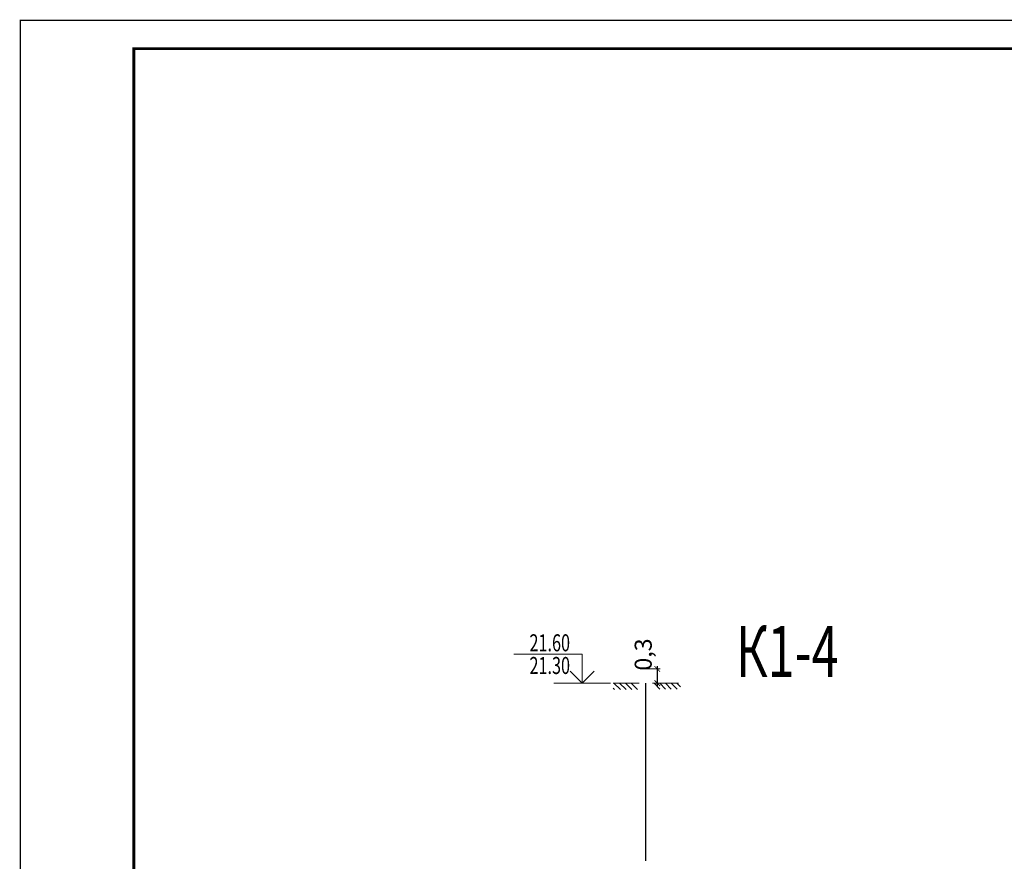
# Model space of a CAD drawing. Extents: x -2542496 to -386876, y -1254526 to -112027.
# Drawn here: x -1306463 to -1289107, y -871783 to -856941 of the extents above; entities that cross this region are included whole.
import ezdxf

# ---------------------------------------------------------------- set-up
doc = ezdxf.new("R2010")
doc.units = 0
doc.header["$MEASUREMENT"] = 0
for name, color, linetype, lineweight in [('K-1', 80, 'Continuous', 30), ('RAMKA_Ном_пера__1', 7, 'Continuous', 0), ('ВК_Текст', 61, 'Continuous', 25)]:
    doc.layers.add(name, color=color, linetype=linetype, lineweight=lineweight)
doc.styles.add('GOST_100', font='cs_gost2304.shx', dxfattribs={"width": 0.7, "height": 300})
doc.styles.add('Текст', font='win_eskd.shx', dxfattribs={"width": 0.7})
doc.dimstyles.new('100', dxfattribs={"dimtxt": 300, "dimasz": 100, "dimexe": 50, "dimexo": 150, "dimgap": 70, "dimtad": 1, "dimdec": 0, "dimzin": 0, "dimdsep": 46, "dimtxsty": 'GOST_100', "dimblk": 'ARCHTICK', "dimcen": -100, "dimdle": 50, "dimclrd": 256, "dimclre": 256, "dimclrt": 256, "dimadec": 0, "dimazin": 0, "dimtfac": 1, "dimtdec": 0, "dimtmove": 1, "dimatfit": 3, "dimldrblk": 'NONE', "dimfxl": 0, "dimtolj": 1, "dimtzin": 0, "dimlwd": -1, "dimlwe": 20, "dimarcsym": 0})

# ---------------------------------------------------------------- blocks, each defined once
blk = doc.blocks.new('_ArchTick')
at = {"color": 0, "linetype": 'ByBlock', "const_width": 0.15}
blk.add_lwpolyline([(-0.5, -0.5), (0.5, 0.5)], dxfattribs=at)
blk = doc.blocks.new('*D6175')
at = {"layer": 'Defpoints', "color": 0, "transparency": 16777216}
for p in [(-1295425, -868391), (-1295305, -868641), (-1295224, -868641)]:
    blk.add_point(p, dxfattribs=at)
at = {"layer": 'ВК_Текст', "transparency": 16777216}
blk.add_line((-1295224, -868341), (-1295224, -868691), dxfattribs=at)
at = {"layer": 'ВК_Текст', "lineweight": 20, "transparency": 16777216}
for p, q in [((-1295425, -868391), (-1295174, -868391)), ((-1295305, -868641), (-1295174, -868641))]:
    blk.add_line(p, q, dxfattribs=at)
at = {"layer": 'ВК_Текст', "transparency": 16777216, "xscale": 100, "yscale": 100, "zscale": 100}
for p, rotation in [((-1295224, -868391), 90), ((-1295224, -868641), 270)]:
    blk.add_blockref('_ArchTick', p, dxfattribs=dict(at, rotation=rotation))
at = {"layer": 'ВК_Текст', "lineweight": 0, "transparency": 16777216, "insert": (-1295472, -868136), "char_height": 300, "attachment_point": 5, "rotation": 90, "style": 'GOST_100'}
blk.add_mtext('\\A1;0,3', dxfattribs=at)
blk = doc.blocks.new('_None')

msp = doc.modelspace()

# ---------------------------------------------------------------- linework, layer by layer
at = {"layer": 'K-1', "lineweight": 30}
msp.add_line((-1295424.54375, -871772.81514), (-1295424.54375, -868642.63079), dxfattribs=at)
at = {"layer": 'RAMKA_Ном_пера__1', "linetype": 'Continuous'}
for points, const_width in [([(-1306450.51398, -856953.04318), (-1180350.51398, -856953.04318), (-1180350.51398, -916353.04318), (-1306450.51398, -916353.04318)], 25), ([(-1304450.51398, -857453.04318), (-1180850.51398, -857453.04318), (-1180850.51398, -915853.04318), (-1304450.51398, -915853.04318)], 50)]:
    msp.add_lwpolyline(points, close=True, dxfattribs=dict(at, const_width=const_width))
at = {"layer": 'ВК_Текст', "lineweight": 0, "ltscale": 30}
for p, q in [((-1295999.92052, -868641.33571), (-1295543.86149, -868641.33571)), ((-1295988.02626, -868641.33571), (-1295873.96469, -868755.39728)), ((-1295886.99838, -868641.33571), (-1295772.93681, -868755.39728)), ((-1295785.9705, -868641.33571), (-1295671.90893, -868755.39728)), ((-1295684.94262, -868641.33571), (-1295570.88105, -868755.39728)), ((-1295305.22601, -868641.33571), (-1294849.16698, -868641.33571)), ((-1295280.83109, -868641.33571), (-1295178.17567, -868743.99113)), ((-1295179.80321, -868641.33571), (-1295077.14779, -868743.99113)), ((-1295078.77533, -868641.33571), (-1294976.11991, -868743.99113)), ((-1294977.74745, -868641.33571), (-1294875.09203, -868743.99113)), ((-1294876.71957, -868641.33571), (-1294813.20072, -868704.85456)), ((-1296000.60952, -868729.78034), (-1295974.99258, -868755.39728))]:
    msp.add_line(p, q, dxfattribs=at)
at = {"layer": 'ВК_Текст', "lineweight": 0}
for points in [[(-1296549.92052, -868641.33571), (-1296549.92052, -868129.20368), (-1297749.92052, -868129.20368)], [(-1296549.92052, -868641.33571), (-1296762.05256, -868429.20368)], [(-1296549.92052, -868641.33571), (-1296337.78849, -868429.20368)], [(-1297049.92052, -868641.33571), (-1296549.92052, -868641.33571), (-1296049.92052, -868641.33571)]]:
    msp.add_lwpolyline(points, dxfattribs=at)

# ---------------------------------------------------------------- texts
at = {"layer": 'ВК_Текст', "lineweight": 0, "style": 'GOST_100', "width": 0.7}
msp.add_text('%%UК1-4', height=900, dxfattribs=at).set_placement((-1293836.7407, -868531.95607))
at = {"layer": 'ВК_Текст', "lineweight": 0, "style": 'Текст', "width": 0.7, "flags": 4}
for tag, p in [('21.60', (-1297477.05256, -868079.20368)), ('21.30', (-1297477.05256, -868479.20368))]:
    msp.add_attdef(tag, p, '0,000', height=300, dxfattribs=at)

# ---------------------------------------------------------------- dimensions: what is measured, and where the dimension line sits
at = {"layer": 'ВК_Текст', "lineweight": 0}
dim = msp.add_linear_dim(base=(-1295223.54969, -868641.33571), p1=(-1295424.54375, -868391.33571), p2=(-1295305.22601, -868641.33571), angle=90, text='0,3', dimstyle='100', override={"dimexo": 0}, dxfattribs=at)
dim.commit()
dim.dimension.update_dxf_attribs({"geometry": '*D6175', "text_midpoint": (-1295223.54969, -868136.32272), "dimtype": 160})

doc.saveas('drawing.dxf')
